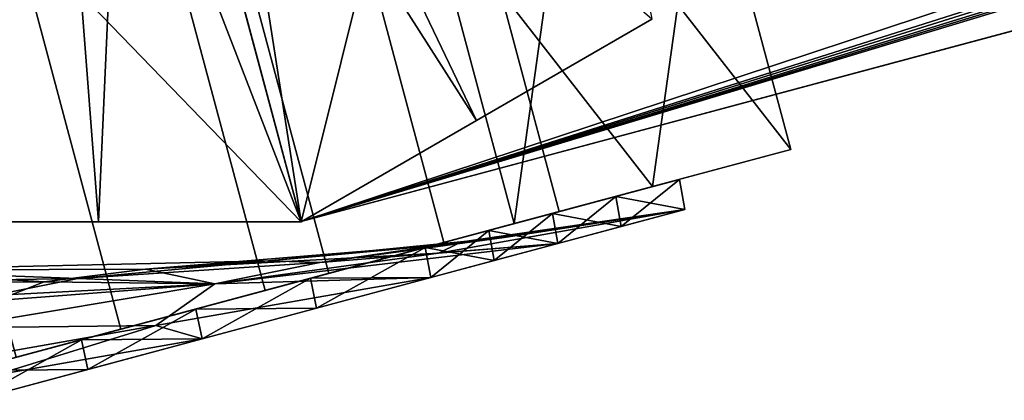
# Model space of a CAD drawing. Units: inches. Extents: x -101 to 55, y -90 to 71.
# Drawn here: x -83 to -81, y -13 to -12 of the extents above; entities that cross this region are included whole.
import ezdxf

# ---------------------------------------------------------------- set-up
doc = ezdxf.new("R2010")
doc.units = ezdxf.units.IN
doc.header["$MEASUREMENT"] = 0
doc.layers.add('SEAT-BASETRIM', color=5, linetype='Continuous')
doc.layers.add('SEAT-TRIM', color=5, linetype='Continuous')

# ---------------------------------------------------------------- blocks, each defined once
blk = doc.blocks.new('F917-66WPSN1NR_0T')
at = {"layer": 'SEAT-BASETRIM'}
for points in [[(-14.3016, 9.1274, 6.4158), (-14.3016, 9.9237, 8.3261), (-14.3016, 10.9138, 8.329), (-14.3016, 11.7311, 6.4158)], [(-0.8016, 11.7182, 6.4158), (-0.8016, 9.1274, 6.4158), (-14.3016, 9.1274, 6.4158), (-14.3016, 11.7311, 6.4158)], [(14.5936, 10.4451, 5.2929), (14.6095, 10.3242, 5.2929), (-14.3016, 9.1274, 5.2929), (-14.3016, 11.731, 5.2929)], [(14.5936, 10.4451, 6.4158), (14.6095, 10.566, 6.4158), (-14.3016, 11.731, 6.4158), (-14.3016, 9.1274, 6.4158)], [(-14.3016, 9.1274, 6.4158), (-14.3016, 11.731, 6.4158), (-14.3016, 11.731, 5.2929), (-14.3016, 9.1274, 5.2929)], [(-14.5736, 11.2504, 0.818), (-14.5736, 9.5954, 0.818), (-14.9497, 9.5954, 0.518), (-14.9497, 11.2504, 0.518)], [(-14.5736, 11.2504, 4.1141), (-14.9497, 11.2504, 4.4141), (-14.9497, 9.5954, 4.4141), (-14.5736, 9.5954, 4.1141)], [(14.6095, 10.3242, 6.4158), (14.5936, 10.4451, 6.4158), (-14.3016, 9.1274, 6.4158)], [(14.6095, 10.3242, 5.2929), (14.6562, 10.2115, 5.2929), (-14.3016, 9.1274, 5.2929)], [(14.6562, 10.2115, 6.4158), (14.6095, 10.3242, 6.4158), (-14.3016, 9.1274, 6.4158)], [(14.7304, 10.1148, 5.2929), (-14.3016, 9.1274, 5.2929), (14.6562, 10.2115, 5.2929)], [(14.7304, 10.1148, 6.4158), (14.6562, 10.2115, 6.4158), (-14.3016, 9.1274, 6.4158)], [(-14.3016, 9.1274, 5.2929), (14.7304, 10.1148, 5.2929), (14.8272, 10.0405, 5.2929), (15.9586, 9.1274, 5.2929)], [(-14.3016, 9.1274, 6.4158), (14.8272, 10.0405, 6.4158), (14.7304, 10.1148, 6.4158)], [(-14.9526, 9.3017, 6.4158), (-14.4805, 9.9973, 8.3248), (-14.57, 10.0344, 8.3248)], [(15.9586, 9.1274, 6.4158), (14.9399, 9.9938, 6.4158), (14.8272, 10.0405, 6.4158), (-14.3016, 9.1274, 6.4158)], [(-14.4805, 9.9973, 8.3248), (-14.9526, 9.3017, 6.4158), (-14.6271, 9.2145, 6.4158)], [(-14.6271, 9.2145, 6.4158), (-14.3911, 9.9603, 8.3248), (-14.4805, 9.9973, 8.3248)], [(-13.9762, 9.2145, 6.4158), (-14.1228, 9.9973, 8.3248), (-14.2122, 9.9603, 8.3248)], [(-14.1228, 9.9973, 8.3248), (-13.9762, 9.2145, 6.4158), (-13.6507, 9.3017, 6.4158)], [(-14.3016, 9.1273, 6.4158), (-14.3911, 9.9603, 8.3248), (-14.6271, 9.2145, 6.4158)], [(-14.3016, 9.9232, 8.3248), (-14.3911, 9.9603, 8.3248), (-14.3016, 9.1273, 6.4158)], [(-14.2122, 9.9603, 8.3248), (-14.3016, 9.1273, 6.4158), (-13.9762, 9.2145, 6.4158)], [(-14.2122, 9.9603, 8.3248), (-14.3016, 9.9232, 8.3248), (-14.3016, 9.1273, 6.4158)], [(-14.5685, 9.608, 5.2929), (-14.3016, 9.1273, 5.2929), (-14.9526, 9.3017, 5.2929), (-15.0002, 9.9216, 5.2929)], [(-13.6507, 9.3017, 5.2929), (-14.3016, 9.1273, 5.2929), (-14.0348, 9.608, 5.2929), (-13.6031, 9.9216, 5.2929)], [(-14.5685, 9.608, 5.2929), (-14.0348, 9.608, 5.2929), (-14.3016, 9.1273, 5.2929)], [(-14.1974, 9.5954, 3.8141), (-14.9497, 9.5954, 4.4141), (-14.9953, 9.5954, 4.3195), (-14.2795, 9.5954, 3.7487)], [(-14.9953, 9.5954, 0.6126), (-14.9497, 9.5954, 0.518), (-14.1974, 9.5954, 1.118), (-14.2795, 9.5954, 1.1834)], [(-14.6374, 9.5954, 0.898), (-14.6374, 9.0323, 0.898), (-14.9953, 9.0323, 0.6126), (-14.9953, 9.5954, 0.6126)], [(-14.6374, 9.0323, 4.0341), (-14.6374, 9.5954, 4.0341), (-14.9953, 9.5954, 4.3195), (-14.9953, 9.0323, 4.3195)], [(-14.2795, 9.5954, 1.1834), (-14.2795, 9.0323, 1.1834), (-14.6374, 9.0323, 0.898), (-14.6374, 9.5954, 0.898)], [(-14.6374, 9.5954, 4.0341), (-14.6374, 9.0323, 4.0341), (-14.2795, 9.0323, 3.7487), (-14.2795, 9.5954, 3.7487)], [(-14.0809, 9.5954, 1.5959), (-14.0809, 9.0323, 1.5959), (-14.2795, 9.0323, 1.1834), (-14.2795, 9.5954, 1.1834)], [(-14.2795, 9.5954, 3.7487), (-14.2795, 9.0323, 3.7487), (-14.0809, 9.0323, 3.3362), (-14.0809, 9.5954, 3.3362)], [(-14.0809, 9.0323, 1.5959), (-14.0809, 9.5954, 1.5959), (-13.8823, 9.5954, 2.0083), (-13.8823, 9.0323, 2.0083)], [(-14.0809, 9.5954, 3.3362), (-14.0809, 9.0323, 3.3362), (-13.8823, 9.0323, 2.9238), (-13.8823, 9.5954, 2.9238)], [(-13.8823, 9.0323, 2.466), (-13.8823, 9.0323, 2.0083), (-13.8823, 9.5954, 2.466), (-13.8823, 9.5954, 2.9238)], [(-13.8823, 9.5954, 2.9238), (-13.8823, 9.0323, 2.9238), (-13.8823, 9.0323, 2.466)], [(-13.8823, 9.5954, 2.0083), (-13.8823, 9.5954, 2.466), (-13.8823, 9.0323, 2.0083)], [(-14.3016, 9.1274, 6.4158), (-10.4047, 9.3506, 7.1034), (-14.3016, 9.4917, 7.2897)], [(-14.3016, 9.1274, 6.4158), (-8.1259, 9.1274, 6.4158), (-10.4047, 9.3506, 7.1034)], [(-14.6271, 9.2145, 5.2929), (-14.6271, 9.2145, 6.4158), (-14.9526, 9.3017, 6.4158), (-14.9526, 9.3017, 5.2929)], [(-13.6507, 9.3017, 5.2929), (-13.6507, 9.3017, 6.4158), (-13.9762, 9.2145, 6.4158), (-13.9762, 9.2145, 5.2929)], [(-15.1182, 9.2409, 2.0778), (-14.8291, 9.1415, 1.8173), (-14.6851, 9.1321, 2.0296)], [(-14.6851, 9.1321, 2.0296), (-15.037, 9.2409, 2.1896), (-15.1182, 9.2409, 2.0778)], [(-15.037, 9.2409, 2.7425), (-14.7406, 9.1415, 2.9412), (-15.1182, 9.2409, 2.8543)], [(-15.1182, 9.2409, 2.8543), (-14.7406, 9.1415, 2.9412), (-14.8245, 9.1316, 3.1811)], [(-14.6851, 9.1321, 2.0296), (-15.037, 9.2409, 2.466), (-15.037, 9.2409, 2.1896)], [(-15.037, 9.2409, 2.466), (-14.6851, 9.1321, 2.0296), (-14.3709, 9.0787, 2.3666)], [(-14.5719, 9.118, 2.709), (-15.037, 9.2409, 2.466), (-14.3709, 9.0787, 2.3666)], [(-15.037, 9.2409, 2.466), (-14.5719, 9.118, 2.709), (-15.037, 9.2409, 2.7425)], [(-15.037, 9.2409, 2.7425), (-14.5719, 9.118, 2.709), (-14.7406, 9.1415, 2.9412)], [(-14.6271, 9.2145, 6.4158), (-14.6271, 9.2145, 5.2929), (-14.3016, 9.1273, 5.2929), (-14.3016, 9.1273, 6.4158)], [(-13.9762, 9.2145, 5.2929), (-13.9762, 9.2145, 6.4158), (-14.3016, 9.1273, 6.4158), (-14.3016, 9.1273, 5.2929)], [(-14.8291, 9.1415, 1.8173), (-14.9093, 9.1076, 1.4876), (-14.4672, 9.0644, 1.7422)], [(-14.9093, 9.1076, 3.4445), (-14.8245, 9.1316, 3.1811), (-14.4672, 9.0644, 3.1899)], [(-14.8291, 9.1415, 1.8173), (-14.4672, 9.0644, 1.7422), (-14.6851, 9.1321, 2.0296)], [(-14.8245, 9.1316, 3.1811), (-14.7406, 9.1415, 2.9412), (-14.4672, 9.0644, 3.1899)], [(-14.5719, 9.118, 2.709), (-14.4672, 9.0644, 3.1899), (-14.7406, 9.1415, 2.9412)], [(-14.6851, 9.1321, 2.0296), (-14.289, 9.0534, 2.0344), (-14.3709, 9.0787, 2.3666)], [(-14.289, 9.0534, 2.0344), (-14.6851, 9.1321, 2.0296), (-14.4672, 9.0644, 1.7422)], [(15.9586, 9.1274, 5.2929), (15.9586, 9.1274, 6.4158), (-14.3016, 9.1274, 6.4158), (-14.3016, 9.1274, 5.2929)], [(-14.5719, 9.118, 2.709), (-14.3709, 9.0787, 2.3666), (-14.0587, 9.0245, 2.6721)], [(-14.5719, 9.118, 2.709), (-14.0587, 9.0245, 2.6721), (-14.094, 9.0177, 3.0648)], [(-14.5719, 9.118, 2.709), (-14.094, 9.0177, 3.0648), (-14.4672, 9.0644, 3.1899)], [(-14.5798, 9.0232, 3.7741), (-15.1436, 9.0724, 3.8282), (-14.9093, 9.1076, 3.4445)], [(-15.1436, 9.0724, 1.1039), (-14.5798, 9.0232, 1.158), (-14.9093, 9.1076, 1.4876)], [(-14.5798, 9.0232, 1.158), (-14.4672, 9.0644, 1.7422), (-14.9093, 9.1076, 1.4876)], [(-14.4672, 9.0644, 3.1899), (-14.5798, 9.0232, 3.7741), (-14.9093, 9.1076, 3.4445)], [(-14.0587, 9.0245, 2.6721), (-14.3709, 9.0787, 2.3666), (-13.9822, 9.0144, 2.2619)], [(-14.289, 9.0534, 2.0344), (-13.9822, 9.0144, 2.2619), (-14.3709, 9.0787, 2.3666)], [(-14.5798, 9.0232, 1.158), (-15.1436, 9.0724, 1.1039), (-14.8601, 9.0125, 0.8305)], [(-14.5798, 9.0232, 3.7741), (-14.8601, 9.0125, 4.1016), (-15.1436, 9.0724, 3.8282)], [(-14.4672, 9.0644, 1.7422), (-14.5798, 9.0232, 1.158), (-14.1171, 8.9815, 1.0539)], [(-14.5798, 9.0232, 3.7741), (-14.4672, 9.0644, 3.1899), (-14.1171, 8.9815, 3.8782)], [(-14.094, 9.0177, 3.0648), (-13.8984, 8.9815, 3.4241), (-14.4672, 9.0644, 3.1899)], [(-14.289, 9.0534, 2.0344), (-14.4672, 9.0644, 1.7422), (-13.8984, 8.9815, 1.508)], [(-13.8984, 8.9815, 3.4241), (-14.1171, 8.9815, 3.8782), (-14.4672, 9.0644, 3.1899)], [(-14.4672, 9.0644, 1.7422), (-14.1171, 8.9815, 1.0539), (-13.8984, 8.9815, 1.508)], [(-14.289, 9.0534, 2.0344), (-13.8984, 8.9815, 1.508), (-13.6798, 8.9815, 1.9621)], [(-13.6798, 8.9815, 1.9621), (-13.9822, 9.0144, 2.2619), (-14.289, 9.0534, 2.0344)], [(-14.9953, 9.0323, 4.3195), (-14.9031, 9.0323, 4.5109), (-14.1134, 9.0323, 3.8812), (-14.2795, 9.0323, 3.7487)], [(-14.1134, 9.0323, 1.0509), (-14.9031, 9.0323, 0.4212), (-14.9953, 9.0323, 0.6126), (-14.2795, 9.0323, 1.1834)], [(-14.7056, 9.0323, 4.3535), (-14.9052, 8.9815, 4.5066), (-14.7081, 8.9815, 4.3495)], [(-14.9052, 8.9815, 0.4255), (-14.9031, 9.0323, 0.4212), (-14.7081, 8.9815, 0.5826)], [(-14.7056, 9.0323, 4.3535), (-14.9031, 9.0323, 4.5109), (-14.9052, 8.9815, 4.5066)], [(-14.7081, 8.9815, 0.5826), (-14.9031, 9.0323, 0.4212), (-14.7056, 9.0323, 0.5786)], [(-14.5111, 8.9815, 0.7397), (-14.7081, 8.9815, 0.5826), (-14.7056, 9.0323, 0.5786)], [(-14.5082, 9.0323, 4.196), (-14.7081, 8.9815, 4.3495), (-14.5111, 8.9815, 4.1924)], [(-14.7081, 8.9815, 4.3495), (-14.5082, 9.0323, 4.196), (-14.7056, 9.0323, 4.3535)], [(-14.5082, 9.0323, 0.7361), (-14.5111, 8.9815, 0.7397), (-14.7056, 9.0323, 0.5786)], [(-14.5111, 8.9815, 4.1924), (-14.3141, 8.9815, 4.0353), (-14.3108, 9.0323, 4.0386)], [(-14.5082, 9.0323, 4.196), (-14.5111, 8.9815, 4.1924), (-14.3108, 9.0323, 4.0386)], [(-14.5082, 9.0323, 0.7361), (-14.3141, 8.9815, 0.8968), (-14.5111, 8.9815, 0.7397)], [(-14.3141, 8.9815, 0.8968), (-14.5082, 9.0323, 0.7361), (-14.3108, 9.0323, 0.8935)], [(-14.3108, 9.0323, 0.8935), (-14.1171, 8.9815, 1.0539), (-14.3141, 8.9815, 0.8968)], [(-14.1171, 8.9815, 3.8782), (-14.1134, 9.0323, 3.8812), (-14.3141, 8.9815, 4.0353)], [(-14.3141, 8.9815, 4.0353), (-14.1134, 9.0323, 3.8812), (-14.3108, 9.0323, 4.0386)], [(-14.3108, 9.0323, 0.8935), (-14.1134, 9.0323, 1.0509), (-14.1171, 8.9815, 1.0539)], [(-14.2795, 9.0323, 3.7487), (-14.1134, 9.0323, 3.8812), (-13.6751, 9.0323, 2.9711), (-13.8823, 9.0323, 2.9238)], [(-14.2795, 9.0323, 1.1834), (-13.8823, 9.0323, 2.0083), (-13.6751, 9.0323, 1.961), (-14.1134, 9.0323, 1.0509)], [(-14.1134, 9.0323, 3.8812), (-14.1171, 8.9815, 3.8782), (-14.0038, 9.0323, 3.6536)], [(-14.0078, 8.9815, 1.281), (-14.1171, 8.9815, 1.0539), (-14.1134, 9.0323, 1.0509)], [(-14.0038, 9.0323, 3.6536), (-14.1171, 8.9815, 3.8782), (-14.0078, 8.9815, 3.6511)], [(-14.0078, 8.9815, 1.281), (-14.1134, 9.0323, 1.0509), (-14.0038, 9.0323, 1.2785)], [(-14.0038, 9.0323, 3.6536), (-14.0078, 8.9815, 3.6511), (-13.8942, 9.0323, 3.4261)], [(-13.8984, 8.9815, 3.4241), (-13.8942, 9.0323, 3.4261), (-14.0078, 8.9815, 3.6511)], [(-14.0038, 9.0323, 1.2785), (-13.8984, 8.9815, 1.508), (-14.0078, 8.9815, 1.281)], [(-13.8984, 8.9815, 1.508), (-14.0038, 9.0323, 1.2785), (-13.8942, 9.0323, 1.506)], [(-13.8984, 8.9815, 3.4241), (-13.7847, 9.0323, 3.1986), (-13.8942, 9.0323, 3.4261)], [(-13.8984, 8.9815, 1.508), (-13.8942, 9.0323, 1.506), (-13.7891, 8.9815, 1.735)], [(-13.7847, 9.0323, 3.1986), (-13.8984, 8.9815, 3.4241), (-13.7891, 8.9815, 3.1971)], [(-13.7847, 9.0323, 1.7335), (-13.7891, 8.9815, 1.735), (-13.8942, 9.0323, 1.506)], [(-13.8823, 9.0323, 2.0083), (-13.8823, 9.0323, 2.9238), (-13.6751, 9.0323, 2.9711), (-13.6751, 9.0323, 1.961)], [(-13.7891, 8.9815, 3.1971), (-13.6751, 9.0323, 2.9711), (-13.7847, 9.0323, 3.1986)], [(-13.7891, 8.9815, 3.1971), (-13.6798, 8.9815, 2.97), (-13.6751, 9.0323, 2.9711)], [(-13.7847, 9.0323, 1.7335), (-13.6798, 8.9815, 1.9621), (-13.7891, 8.9815, 1.735)], [(-13.6751, 9.0323, 1.961), (-13.6798, 8.9815, 1.9621), (-13.7847, 9.0323, 1.7335)], [(-13.6751, 9.0323, 2.466), (-13.6798, 8.9815, 2.718), (-13.6798, 8.9815, 2.466), (-13.6751, 9.0323, 2.2135)], [(-13.6751, 9.0323, 2.466), (-13.6751, 9.0323, 2.7186), (-13.6798, 8.9815, 2.718)], [(-13.6798, 8.9815, 2.2141), (-13.6751, 9.0323, 1.961), (-13.6751, 9.0323, 2.2135), (-13.6798, 8.9815, 2.466)], [(-13.6751, 9.0323, 2.7186), (-13.6751, 9.0323, 2.9711), (-13.6798, 8.9815, 2.97), (-13.6798, 8.9815, 2.718)], [(-13.6798, 8.9815, 2.2141), (-13.6798, 8.9815, 1.9621), (-13.6751, 9.0323, 1.961)], [(-14.8601, 9.0125, 0.8305), (-14.9052, 8.9815, 0.4255), (-14.5111, 8.9815, 0.7397)], [(-14.9052, 8.9815, 4.5066), (-14.8601, 9.0125, 4.1016), (-14.5111, 8.9815, 4.1924)], [(-14.5798, 9.0232, 3.7741), (-14.5111, 8.9815, 4.1924), (-14.8601, 9.0125, 4.1016)], [(-14.5798, 9.0232, 1.158), (-14.8601, 9.0125, 0.8305), (-14.5111, 8.9815, 0.7397)], [(-14.5111, 8.9815, 4.1924), (-14.5798, 9.0232, 3.7741), (-14.1171, 8.9815, 3.8782)], [(-14.5798, 9.0232, 1.158), (-14.5111, 8.9815, 0.7397), (-14.1171, 8.9815, 1.0539)], [(-13.6798, 8.9815, 2.97), (-14.094, 9.0177, 3.0648), (-14.0587, 9.0245, 2.6721)], [(-14.094, 9.0177, 3.0648), (-13.6798, 8.9815, 2.97), (-13.8984, 8.9815, 3.4241)], [(-14.0587, 9.0245, 2.6721), (-13.6798, 8.9815, 2.466), (-13.6798, 8.9815, 2.97)], [(-14.0587, 9.0245, 2.6721), (-13.9822, 9.0144, 2.2619), (-13.6798, 8.9815, 2.466)], [(-13.6798, 8.9815, 2.466), (-13.9822, 9.0144, 2.2619), (-13.6798, 8.9815, 1.9621)]]:
    blk.add_3dface(points, dxfattribs=at)
at = {"layer": 'SEAT-TRIM'}
for points in [[(-14.9953, 9.0323, 0.6126), (-14.6374, 9.0323, 0.898), (-14.6374, 9.5954, 0.898), (-14.9953, 9.5954, 0.6126)], [(-14.9953, 9.5954, 4.3195), (-14.6374, 9.5954, 4.0341), (-14.6374, 9.0323, 4.0341), (-14.9953, 9.0323, 4.3195)], [(-14.9953, 9.5954, 4.3195), (-14.8179, 9.5954, 4.6879), (-13.9598, 9.5954, 4.0036), (-14.2795, 9.5954, 3.7487)], [(-13.9598, 9.5954, 0.9285), (-14.8179, 9.5954, 0.2442), (-14.9953, 9.5954, 0.6126), (-14.2795, 9.5954, 1.1834)], [(-14.3888, 9.5954, 0.5864), (-14.3888, 9.0323, 0.5864), (-14.8179, 9.0323, 0.2442), (-14.8179, 9.5954, 0.2442)], [(-14.3888, 9.0323, 4.3457), (-14.3888, 9.5954, 4.3457), (-14.8179, 9.5954, 4.6879), (-14.8179, 9.0323, 4.6879)], [(-14.6374, 9.0323, 0.898), (-14.2795, 9.0323, 1.1834), (-14.2795, 9.5954, 1.1834), (-14.6374, 9.5954, 0.898)], [(-14.2795, 9.0323, 3.7487), (-14.6374, 9.0323, 4.0341), (-14.6374, 9.5954, 4.0341), (-14.2795, 9.5954, 3.7487)], [(-13.9598, 9.5954, 0.9285), (-13.9598, 9.0323, 0.9285), (-14.3888, 9.0323, 0.5864), (-14.3888, 9.5954, 0.5864)], [(-14.3888, 9.5954, 4.3457), (-14.3888, 9.0323, 4.3457), (-13.9598, 9.0323, 4.0036), (-13.9598, 9.5954, 4.0036)], [(-14.2795, 9.0323, 1.1834), (-14.0809, 9.0323, 1.5959), (-14.0809, 9.5954, 1.5959), (-14.2795, 9.5954, 1.1834)], [(-14.0809, 9.0323, 3.3362), (-14.2795, 9.0323, 3.7487), (-14.2795, 9.5954, 3.7487), (-14.0809, 9.5954, 3.3362)], [(-13.8823, 9.5954, 2.0083), (-14.0809, 9.5954, 1.5959), (-14.0809, 9.0323, 1.5959), (-13.8823, 9.0323, 2.0083)], [(-13.8823, 9.0323, 2.9238), (-14.0809, 9.0323, 3.3362), (-14.0809, 9.5954, 3.3362), (-13.8823, 9.5954, 2.9238)], [(-13.7217, 9.5954, 1.4229), (-13.4836, 9.5954, 1.9173), (-13.7217, 9.0323, 1.4229), (-13.9598, 9.0323, 0.9285)], [(-13.7217, 9.0323, 3.5092), (-13.4836, 9.0323, 3.0148), (-13.7217, 9.5954, 3.5092), (-13.9598, 9.5954, 4.0036)], [(-13.7217, 9.5954, 1.4229), (-13.9598, 9.0323, 0.9285), (-13.9598, 9.5954, 0.9285)], [(-13.9598, 9.5954, 4.0036), (-13.9598, 9.0323, 4.0036), (-13.7217, 9.0323, 3.5092)], [(-13.8823, 9.5954, 2.466), (-13.8823, 9.0323, 2.0083), (-13.8823, 9.0323, 2.466), (-13.8823, 9.5954, 2.9238)], [(-13.8823, 9.0323, 2.466), (-13.8823, 9.0323, 2.9238), (-13.8823, 9.5954, 2.9238)], [(-13.8823, 9.0323, 2.0083), (-13.8823, 9.5954, 2.466), (-13.8823, 9.5954, 2.0083)], [(-13.4836, 9.5954, 1.9173), (-13.4836, 9.0323, 1.9173), (-13.7217, 9.0323, 1.4229)], [(-13.4836, 9.0323, 3.0148), (-13.4836, 9.5954, 3.0148), (-13.7217, 9.5954, 3.5092)], [(-13.4836, 9.0323, 2.466), (-13.4836, 9.0323, 1.9173), (-13.4836, 9.5954, 2.466), (-13.4836, 9.5954, 3.0148)], [(-13.4836, 9.5954, 3.0148), (-13.4836, 9.0323, 3.0148), (-13.4836, 9.0323, 2.466)], [(-13.4836, 9.5954, 1.9173), (-13.4836, 9.5954, 2.466), (-13.4836, 9.0323, 1.9173)], [(-13.9598, 9.0323, 4.0036), (-14.8179, 9.0323, 4.6879), (-14.9953, 9.0323, 4.3195), (-14.2795, 9.0323, 3.7487)], [(-14.9953, 9.0323, 0.6126), (-14.8179, 9.0323, 0.2442), (-13.9598, 9.0323, 0.9285), (-14.2795, 9.0323, 1.1834)], [(-13.4836, 9.0323, 3.0148), (-13.9598, 9.0323, 4.0036), (-14.2795, 9.0323, 3.7487), (-13.8823, 9.0323, 2.9238)], [(-13.4836, 9.0323, 1.9173), (-13.8823, 9.0323, 2.0083), (-14.2795, 9.0323, 1.1834), (-13.9598, 9.0323, 0.9285)], [(-13.4836, 9.0323, 3.0148), (-13.8823, 9.0323, 2.9238), (-13.8823, 9.0323, 2.0083), (-13.4836, 9.0323, 1.9173)]]:
    blk.add_3dface(points, dxfattribs=at)

msp = doc.modelspace()

# ---------------------------------------------------------------- block references
at = {"rotation": 14.99999999999977}
msp.add_blockref('F917-66WPSN1NR_0T', (-65.9659, -17.4359), dxfattribs=at)

doc.saveas('drawing.dxf')
